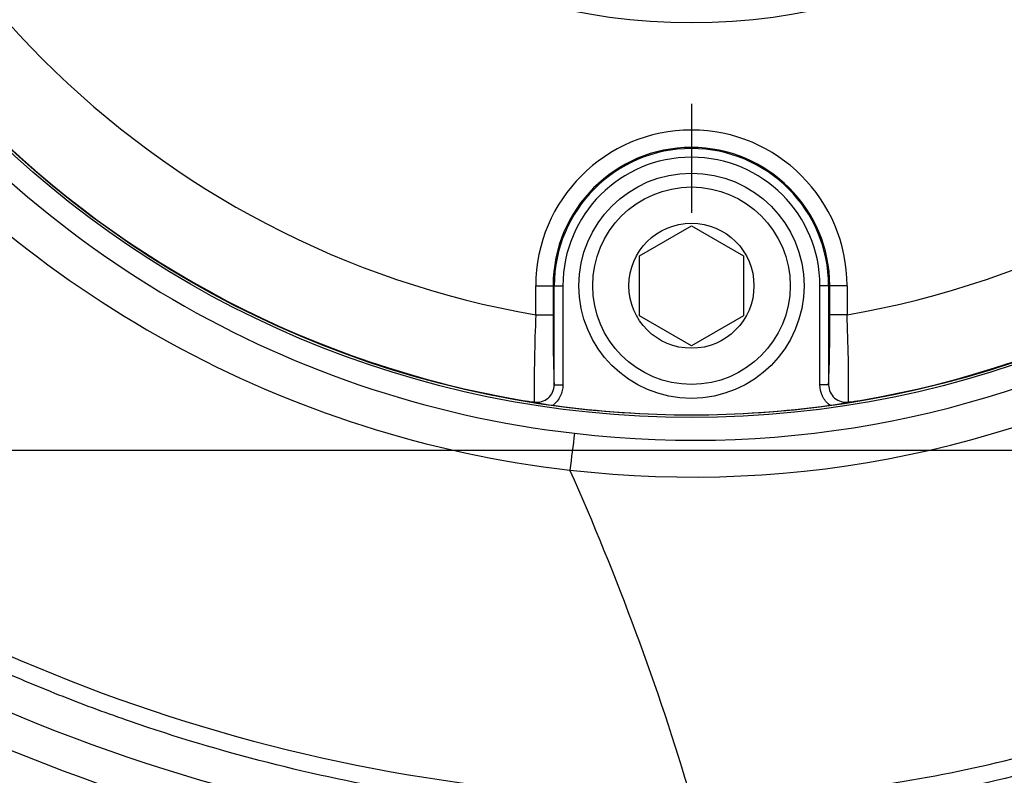
# Paper-space layout 'Sheet1' of a CAD drawing. Units: millimetres. Extents: x -5 to 594, y -3 to 420.
# Drawn here: x 143 to 154, y 319 to 327 of the extents above; entities that cross this region are included whole.
import ezdxf
from ezdxf.lldxf.tags import DXFTag

# ---------------------------------------------------------------- set-up
doc = ezdxf.new("R2010")
doc.units = ezdxf.units.MM
for name, color, linetype in [('Default', 7, 'Continuous'), ('DV2_Default', 7, 'Continuous'), ('II2-01-STD', 7, 'Continuous'), ('II2-04CAP-STD', 7, 'Continuous'), ('II2-04SHW-STD', 7, 'Continuous'), ('TSH-1', 7, 'Continuous')]:
    doc.layers.add(name, color=color, linetype=linetype)
tags = doc.linetypes.add('CENTER2', pattern=[28.575, 19.05, -3.175, 3.175, -3.175]).pattern_tags.tags
tags[10:11] = [DXFTag(74, 4), DXFTag(75, 0), DXFTag(340, '0'), DXFTag(46, 0.0), DXFTag(50, 0.0), DXFTag(44, 0.0), DXFTag(45, 0.0)]
tags[8:9] = [DXFTag(74, 4), DXFTag(75, 0), DXFTag(340, '0'), DXFTag(46, 0.0), DXFTag(50, 0.0), DXFTag(44, 0.0), DXFTag(45, 0.0)]
tags[6:7] = [DXFTag(74, 4), DXFTag(75, 0), DXFTag(340, '0'), DXFTag(46, 0.0), DXFTag(50, 0.0), DXFTag(44, 0.0), DXFTag(45, 0.0)]
tags[4:5] = [DXFTag(74, 4), DXFTag(75, 0), DXFTag(340, '0'), DXFTag(46, 0.0), DXFTag(50, 0.0), DXFTag(44, 0.0), DXFTag(45, 0.0)]

# ---------------------------------------------------------------- blocks, each defined once
blk = doc.blocks.new('SE6')
at = {"layer": 'DV2_Default', "color": 7, "linetype": 'CENTER2'}
blk.add_line((241.54, 322.321), (70.213, 322.321), dxfattribs=at)
at = {"layer": 'II2-01-STD', "color": 7, "linetype": 'Continuous'}
blk.add_arc((150.48, 338.303), 21.381, 206.0587, 254.4354, dxfattribs=at)
at = {"layer": 'II2-04CAP-STD', "color": 7, "linetype": 'Continuous'}
for p, q in [((150.024, 324.567), (150.624, 324.914)), ((150.624, 324.914), (151.224, 324.567)), ((150.024, 323.874), (150.024, 324.567)), ((151.224, 324.567), (151.224, 323.874)), ((148.827, 323.885), (148.827, 324.221)), ((148.827, 324.221), (149.027, 324.221)), ((149.027, 324.221), (149.027, 323.885)), ((149.039, 324.221), (149.027, 324.221)), ((149.039, 323.078), (149.039, 324.221)), ((149.039, 324.221), (149.139, 324.221)), ((149.139, 324.221), (149.139, 323.078)), ((152.108, 323.078), (152.108, 324.221)), ((152.208, 324.221), (152.108, 324.221)), ((152.208, 324.221), (152.22, 324.221)), ((152.208, 324.221), (152.208, 323.078)), ((152.22, 323.885), (152.22, 324.221)), ((152.42, 324.221), (152.22, 324.221)), ((152.42, 324.221), (152.42, 323.885)), ((148.827, 323.885), (149.027, 323.885)), ((150.624, 323.528), (150.024, 323.874)), ((151.224, 323.874), (150.624, 323.528)), ((152.42, 323.885), (152.22, 323.885)), ((149.039, 323.078), (149.139, 323.078)), ((152.208, 323.078), (152.108, 323.078))]:
    blk.add_line(p, q, dxfattribs=at)
for centre, radius in [((150.624, 334.321), 11.595), ((150.624, 324.221), 1.3), ((150.624, 324.221), 1.14), ((150.624, 324.221), 0.722)]:
    blk.add_circle(centre, radius, dxfattribs=at)
for centre, radius, start, end in [((150.624, 334.321), 10.589, 189.7678, 260.2322), ((150.624, 334.321), 10.589, 279.7678, 350.2322), ((150.624, 334.321), 11.589, 189.6735, 260.3265), ((150.624, 334.321), 11.589, 279.6735, 350.3265), ((150.624, 334.321), 7.061, 209.4056, 330.5944), ((150.624, 324.221), 1.797, 0, 180), ((150.624, 324.221), 1.597, 0, 180), ((150.624, 324.221), 1.584, 0, 180), ((150.624, 324.221), 1.484, 0, 180), ((169.369, 323.004), 20.561, 177.5437, 180.3487), ((164.402, 323.716), 15.376, 179.3695, 182.378), ((136.855, 323.716), 15.366, 357.6211, 0.6315), ((131.89, 323.004), 20.549, 359.6505, 2.4571), ((148.839, 323.076), 0.2, 261.1075, 0.4671), ((152.408, 323.076), 0.2, 179.5329, 278.8925), ((149.01, 324.885), 2.016, 260.4713, 264.2655), ((151.068, 337.113), 14.417, 260.4489, 261.8566), ((150.624, 334.321), 11.59, 262.0776, 277.9224), ((150.095, 337.652), 14.962, 278.1691, 279.5254), ((152.237, 324.885), 2.016, 275.7345, 279.5287)]:
    blk.add_arc(centre, radius, start, end, dxfattribs=at)
for points, knots in [([(149.139, 323.078), (149.139, 323.055), (149.137, 323.033), (149.127, 322.989), (149.119, 322.967), (149.09, 322.906), (149.062, 322.87), (149.026, 322.842)], [0, 0, 0, 0, 0.25, 0.25, 0.5, 0.5, 1, 1, 1, 1]), ([(152.221, 322.842), (152.185, 322.87), (152.157, 322.906), (152.118, 322.988), (152.108, 323.032), (152.108, 323.078)], [0, 0, 0, 0, 0.5, 0.5, 1, 1, 1, 1])]:
    blk.add_open_spline(points, degree=3, knots=knots, dxfattribs=at)
at = {"layer": 'II2-04SHW-STD', "color": 7, "linetype": 'Continuous'}
blk.add_circle((150.624, 334.321), 11.621, dxfattribs=at)
for centre, radius, start, end in [((150.649, 334.232), 11.794, 263.3097, 334.0787), ((150.621, 334.297), 11.856, 214.3232, 263.4793), ((150.658, 334.589), 12.579, 218.9775, 263.4439), ((150.631, 334.241), 12.229, 263.3819, 300.2647), ((150.625, 337.922), 19.62, 231.8098, 269.9947), ((171.006, 319.594), 21.927, 172.3374, 173.4564), ((150.624, 337.921), 20.617, 228.7932, 270), ((150.624, 337.921), 20.217, 229.9576, 270), ((121.05, 309.526), 30.847, 16.5289, 24.0411)]:
    blk.add_arc(centre, radius, start, end, dxfattribs=at)
for points, knots in [([(150.623, 318.302), (151.607, 318.302), (152.574, 318.396), (154.002, 318.674), (154.474, 318.789), (155.411, 319.066), (155.877, 319.229), (157.235, 319.778), (158.095, 320.227), (159.318, 321.02), (159.714, 321.305), (160.291, 321.765), (160.48, 321.923), (160.852, 322.249), (161.032, 322.42), (162.678, 323.928), (164.308, 325.014), (167.001, 326.263), (167.946, 326.616), (169.873, 327.166), (170.857, 327.362), (171.852, 327.487)], [0, 0, 0, 0, 0.125, 0.125, 0.1875, 0.1875, 0.25, 0.25, 0.375, 0.375, 0.4375, 0.4375, 0.46875, 0.46875, 0.5, 0.5, 0.75, 0.75, 0.875, 0.875, 1, 1, 1, 1]), ([(171.877, 327.289), (170.88, 327.163), (169.901, 326.968), (167.982, 326.417), (167.035, 326.062), (164.341, 324.803), (162.713, 323.708), (161.073, 322.184), (160.89, 322.015), (160.516, 321.691), (160.325, 321.535), (159.745, 321.08), (159.346, 320.797), (158.116, 320.01), (157.252, 319.565), (155.888, 319.021), (155.421, 318.859), (154.482, 318.585), (154.009, 318.471), (152.578, 318.196), (151.608, 318.102), (150.623, 318.102)], [0, 0, 0, 0, 0.125, 0.125, 0.25, 0.25, 0.5, 0.5, 0.53125, 0.53125, 0.5625, 0.5625, 0.625, 0.625, 0.75, 0.75, 0.8125, 0.8125, 0.875, 0.875, 1, 1, 1, 1]), ([(150.623, 318.102), (149.512, 318.102), (148.417, 318.195), (146.26, 318.558), (145.197, 318.828), (143.888, 319.28), (143.627, 319.376), (143.112, 319.579), (142.857, 319.686), (142.101, 320.02), (141.608, 320.263), (140.163, 321.052), (139.244, 321.657), (138.371, 322.344)], [0, 0, 0, 0, 0.25, 0.25, 0.5, 0.5, 0.5625, 0.5625, 0.625, 0.625, 0.75, 0.75, 1, 1, 1, 1])]:
    blk.add_open_spline(points, degree=3, knots=knots, dxfattribs=at)
blk = doc.blocks.new('SEANNOT_GROUP176')
at = {"layer": 'Default', "color": 7, "linetype": 'CENTER2'}
blk.add_line((150.624, 326.321), (150.624, 325.061), dxfattribs=at)

psp = doc.layouts.new('Sheet1')

# ---------------------------------------------------------------- block references
at = {"layer": 'Default'}
psp.add_blockref('SEANNOT_GROUP176', (0, 0), dxfattribs=at)
at = {"layer": 'TSH-1'}
psp.add_blockref('SE6', (0, 0), dxfattribs=at)

doc.saveas('drawing.dxf')
